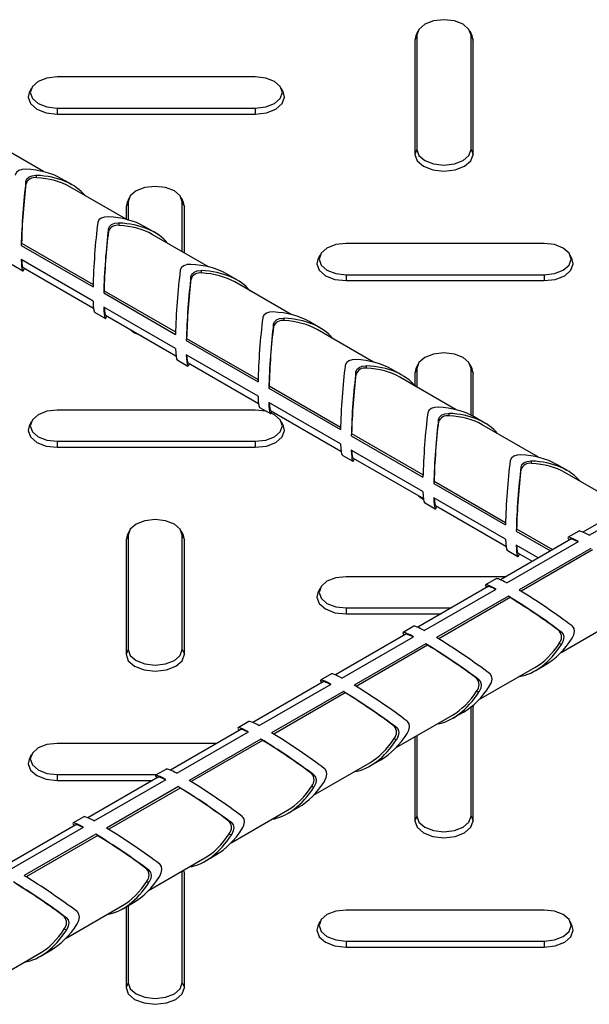
# Model space of a CAD drawing. Units: millimetres. Extents: x 15 to 415, y 5 to 292.
# Drawn here: x 318 to 325, y 219 to 231 of the extents above; entities that cross this region are included whole.
import ezdxf

# ---------------------------------------------------------------- set-up
doc = ezdxf.new("R2010")
doc.units = ezdxf.units.MM

msp = doc.modelspace()

# ---------------------------------------------------------------- linework, layer by layer
at = {"color": 7, "linetype": 'Continuous', "lineweight": 25}
for p, q in [((322.882, 230.607), (322.856, 230.549)), ((322.868, 230.602), (322.856, 230.549)), ((322.893, 230.656), (322.868, 230.602)), ((322.882, 230.607), (322.882, 229.208)), ((323.558, 230.602), (323.533, 230.656)), ((323.544, 229.208), (323.544, 230.607)), ((323.544, 230.607), (323.57, 230.549)), ((323.57, 230.549), (323.558, 230.602)), ((322.856, 230.549), (322.856, 229.149)), ((323.57, 229.149), (323.57, 230.549)), ((320.903, 230.098), (318.478, 230.098)), ((318.158, 229.956), (318.133, 229.902)), ((321.248, 229.902), (321.223, 229.956)), ((318.478, 229.716), (320.903, 229.716)), ((318.478, 229.716), (318.478, 229.643)), ((318.478, 229.643), (320.903, 229.643)), ((320.903, 229.716), (320.903, 229.643)), ((318.31, 228.937), (317.621, 229.335)), ((322.882, 229.208), (322.856, 229.149)), ((323.544, 229.208), (323.57, 229.149)), ((318.095, 228.787), (318.095, 228.816)), ((318.225, 228.862), (318.225, 228.891)), ((318.664, 228.774), (318.532, 228.85)), ((319.32, 228.354), (318.631, 228.752)), ((319.347, 228.566), (319.321, 228.508)), ((319.333, 228.561), (319.321, 228.508)), ((319.358, 228.615), (319.333, 228.561)), ((319.347, 228.566), (319.347, 228.347)), ((320.023, 228.561), (319.998, 228.615)), ((320.009, 227.956), (320.009, 228.566)), ((320.009, 228.566), (320.035, 228.508)), ((320.035, 228.508), (320.023, 228.561)), ((319.321, 228.508), (319.321, 228.354)), ((320.035, 227.941), (320.035, 228.508)), ((319.235, 228.279), (319.235, 228.308)), ((319.105, 228.204), (319.105, 228.233)), ((319.674, 228.191), (319.542, 228.267)), ((318.041, 228.061), (318.037, 228.034)), ((318.041, 228.061), (318.916, 227.556)), ((320.33, 227.771), (319.641, 228.169)), ((318.037, 228.034), (318.916, 227.527)), ((324.438, 228.057), (322.014, 228.057)), ((318.916, 227.352), (318.037, 227.859)), ((321.694, 227.915), (321.669, 227.861)), ((324.784, 227.861), (324.758, 227.915)), ((317.925, 227.799), (318.056, 227.723)), ((318.059, 227.762), (318.921, 227.265)), ((320.245, 227.696), (320.245, 227.725)), ((320.115, 227.621), (320.115, 227.65)), ((320.684, 227.608), (320.552, 227.684)), ((321.341, 227.187), (320.651, 227.586)), ((322.014, 227.675), (324.438, 227.675)), ((322.014, 227.675), (322.014, 227.602)), ((322.014, 227.602), (324.438, 227.602)), ((324.438, 227.675), (324.438, 227.602)), ((319.052, 227.478), (319.047, 227.451)), ((319.052, 227.478), (319.926, 226.973)), ((319.047, 227.451), (319.926, 226.944)), ((319.926, 226.769), (319.047, 227.276)), ((318.935, 227.215), (319.067, 227.139)), ((319.069, 227.179), (319.931, 226.681)), ((321.255, 227.112), (321.255, 227.142)), ((321.694, 227.025), (321.562, 227.101)), ((321.125, 227.038), (321.125, 227.067)), ((322.351, 226.604), (321.661, 227.002)), ((320.062, 226.895), (320.058, 226.868)), ((320.058, 226.868), (320.936, 226.361)), ((320.062, 226.895), (320.937, 226.39)), ((319.945, 226.632), (320.077, 226.556)), ((320.936, 226.186), (320.058, 226.693)), ((320.08, 226.596), (320.941, 226.098)), ((322.265, 226.529), (322.265, 226.559)), ((322.704, 226.442), (322.572, 226.518)), ((322.882, 226.525), (322.856, 226.467)), ((322.868, 226.52), (322.856, 226.467)), ((322.893, 226.574), (322.868, 226.52)), ((322.882, 226.525), (322.882, 226.298)), ((323.558, 226.52), (323.533, 226.574)), ((323.544, 225.955), (323.544, 226.525)), ((323.544, 226.525), (323.57, 226.467)), ((323.57, 226.467), (323.558, 226.52)), ((322.135, 226.454), (322.135, 226.484)), ((323.361, 226.021), (322.671, 226.419)), ((322.856, 226.467), (322.856, 226.315)), ((323.57, 225.941), (323.57, 226.467)), ((321.072, 226.312), (321.068, 226.285)), ((321.068, 226.285), (321.946, 225.778)), ((321.072, 226.312), (321.947, 225.807)), ((320.903, 226.016), (318.478, 226.016)), ((320.955, 226.049), (321.087, 225.973)), ((321.946, 225.603), (321.068, 226.11)), ((321.09, 226.013), (321.952, 225.515)), ((323.146, 225.871), (323.146, 225.901)), ((323.275, 225.946), (323.275, 225.976)), ((323.714, 225.858), (323.582, 225.935)), ((318.158, 225.874), (318.133, 225.82)), ((321.248, 225.82), (321.223, 225.874)), ((324.371, 225.438), (323.681, 225.836)), ((322.082, 225.729), (322.078, 225.702)), ((322.078, 225.702), (322.956, 225.195)), ((322.082, 225.729), (322.957, 225.224)), ((318.478, 225.634), (320.903, 225.634)), ((318.478, 225.634), (318.478, 225.561)), ((318.478, 225.561), (320.903, 225.561)), ((320.903, 225.634), (320.903, 225.561)), ((321.965, 225.466), (322.097, 225.39)), ((322.956, 225.02), (322.078, 225.527)), ((322.1, 225.429), (322.962, 224.932)), ((324.156, 225.288), (324.156, 225.318)), ((324.286, 225.363), (324.286, 225.393)), ((324.724, 225.275), (324.593, 225.351)), ((325.381, 224.855), (324.692, 225.253)), ((323.092, 225.146), (323.088, 225.118)), ((323.088, 225.118), (323.966, 224.611)), ((323.092, 225.146), (323.967, 224.641)), ((323.966, 224.436), (323.088, 224.943)), ((325.775, 225.02), (324.914, 224.522)), ((324.992, 224.483), (325.871, 224.99)), ((322.975, 224.883), (323.107, 224.807)), ((323.11, 224.846), (323.972, 224.349)), ((319.347, 224.484), (319.321, 224.426)), ((319.333, 224.479), (319.321, 224.426)), ((319.358, 224.533), (319.333, 224.479)), ((319.347, 224.484), (319.347, 223.084)), ((320.023, 224.479), (319.998, 224.533)), ((320.009, 223.084), (320.009, 224.484)), ((320.009, 224.484), (320.035, 224.426)), ((320.035, 224.426), (320.023, 224.479)), ((324.102, 224.563), (324.098, 224.535)), ((324.098, 224.535), (324.517, 224.293)), ((324.102, 224.563), (324.543, 224.308)), ((324.864, 224.535), (324.732, 224.459)), ((319.321, 224.426), (319.321, 223.026)), ((320.035, 223.026), (320.035, 224.426)), ((324.765, 224.437), (323.903, 223.939)), ((323.982, 223.9), (324.86, 224.407)), ((324.366, 224.206), (324.098, 224.36)), ((323.985, 224.3), (324.117, 224.224)), ((324.12, 224.263), (324.292, 224.164)), ((325.012, 224.32), (324.134, 223.813)), ((325.033, 224.303), (324.159, 223.797)), ((323.966, 223.975), (322.014, 223.975)), ((323.755, 223.854), (322.893, 223.356)), ((323.854, 223.952), (323.722, 223.876)), ((321.694, 223.833), (321.669, 223.779)), ((322.972, 223.317), (323.85, 223.824)), ((324.002, 223.737), (323.123, 223.23)), ((324.023, 223.719), (323.148, 223.214)), ((324.023, 223.719), (324.002, 223.737)), ((322.014, 223.593), (323.304, 223.593)), ((322.014, 223.593), (322.014, 223.52)), ((322.014, 223.52), (323.177, 223.52)), ((322.844, 223.369), (322.712, 223.293)), ((324.647, 223.049), (325.337, 223.447)), ((322.745, 223.27), (321.883, 222.773)), ((321.962, 222.734), (322.84, 223.241)), ((324.625, 223.31), (324.65, 223.296)), ((322.992, 223.153), (322.113, 222.646)), ((323.013, 223.136), (322.138, 222.631)), ((323.013, 223.136), (322.992, 223.153)), ((324.625, 223.16), (324.65, 223.146)), ((319.347, 223.084), (319.321, 223.026)), ((320.009, 223.084), (320.035, 223.026)), ((324.329, 222.824), (324.461, 222.9)), ((321.834, 222.786), (321.702, 222.71)), ((323.637, 222.466), (324.326, 222.864)), ((321.735, 222.687), (320.873, 222.19)), ((320.952, 222.151), (321.83, 222.658)), ((323.615, 222.727), (323.64, 222.712)), ((321.981, 222.57), (321.103, 222.063)), ((322.003, 222.553), (321.128, 222.048)), ((322.003, 222.553), (321.981, 222.57)), ((323.615, 222.577), (323.64, 222.562)), ((323.57, 222.385), (323.569, 222.402)), ((322.627, 221.883), (323.316, 222.281)), ((323.319, 222.241), (323.451, 222.317)), ((323.544, 221.043), (323.544, 222.381)), ((323.57, 220.985), (323.57, 222.385)), ((320.824, 222.202), (320.692, 222.126)), ((320.725, 222.104), (319.863, 221.607)), ((319.941, 221.568), (320.82, 222.075)), ((322.605, 222.144), (322.63, 222.129)), ((320.431, 221.934), (318.478, 221.934)), ((320.971, 221.987), (320.093, 221.48)), ((320.993, 221.97), (320.118, 221.465)), ((320.993, 221.97), (320.971, 221.987)), ((322.605, 221.994), (322.63, 221.979)), ((322.856, 222.015), (322.856, 220.985)), ((322.882, 222.03), (322.882, 221.043)), ((318.158, 221.792), (318.133, 221.738)), ((321.617, 221.299), (322.306, 221.697)), ((322.309, 221.658), (322.441, 221.734)), ((318.478, 221.552), (319.697, 221.552)), ((318.478, 221.552), (318.478, 221.479)), ((319.814, 221.619), (319.682, 221.543)), ((321.594, 221.561), (321.62, 221.546)), ((318.478, 221.479), (319.641, 221.479)), ((319.714, 221.521), (318.853, 221.023)), ((318.931, 220.984), (319.81, 221.491)), ((319.961, 221.404), (319.083, 220.897)), ((319.983, 221.387), (319.108, 220.882)), ((319.983, 221.387), (319.961, 221.404)), ((321.594, 221.411), (321.62, 221.396)), ((320.606, 220.716), (321.296, 221.114)), ((321.299, 221.075), (321.431, 221.151)), ((318.803, 221.036), (318.671, 220.96)), ((320.584, 220.978), (320.61, 220.963)), ((322.882, 221.043), (322.856, 220.985)), ((323.544, 221.043), (323.57, 220.985)), ((318.704, 220.938), (317.843, 220.44)), ((317.921, 220.401), (318.799, 220.908)), ((320.584, 220.828), (320.61, 220.813)), ((318.951, 220.821), (318.073, 220.314)), ((318.973, 220.804), (318.098, 220.299)), ((318.973, 220.804), (318.951, 220.821)), ((319.596, 220.133), (320.286, 220.531)), ((320.289, 220.492), (320.421, 220.568)), ((319.574, 220.395), (319.6, 220.38)), ((320.009, 219.002), (320.009, 220.371)), ((320.035, 220.344), (320.028, 220.383)), ((320.035, 218.944), (320.035, 220.344)), ((319.574, 220.245), (319.6, 220.23)), ((319.279, 219.908), (319.41, 219.985)), ((318.586, 219.55), (319.276, 219.948)), ((319.321, 219.933), (319.321, 218.944)), ((319.347, 219.948), (319.347, 219.002)), ((324.438, 219.893), (322.014, 219.893)), ((318.564, 219.811), (318.59, 219.797)), ((321.694, 219.751), (321.669, 219.697)), ((324.784, 219.697), (324.758, 219.751)), ((318.564, 219.662), (318.59, 219.647)), ((322.014, 219.511), (324.438, 219.511)), ((322.014, 219.511), (322.014, 219.438)), ((324.438, 219.511), (324.438, 219.438)), ((318.268, 219.325), (318.4, 219.401)), ((322.014, 219.438), (324.438, 219.438)), ((317.576, 218.967), (318.266, 219.365)), ((319.347, 219.002), (319.321, 218.944)), ((320.009, 219.002), (320.035, 218.944))]:
    msp.add_line(p, q, dxfattribs=at)
at = {"color": 8, "linetype": 'Continuous', "lineweight": 25}
for p, q in [((323.565, 222.398), (323.57, 222.385)), ((320.02, 220.378), (320.035, 220.344))]:
    msp.add_line(p, q, dxfattribs=at)
at = {"color": 7, "linetype": 'Continuous', "lineweight": 25, "flags": 128}
for points in [[(323.544, 230.607), (323.519, 230.68), (323.447, 230.742), (323.34, 230.784), (323.213, 230.798), (323.086, 230.784), (322.979, 230.742), (322.907, 230.68), (322.882, 230.607)], [(318.478, 230.098), (318.352, 230.084), (318.244, 230.042), (318.173, 229.98), (318.147, 229.907), (318.173, 229.834), (318.244, 229.772), (318.352, 229.731), (318.478, 229.716)], [(320.903, 229.716), (321.03, 229.731), (321.137, 229.772), (321.209, 229.834), (321.234, 229.907), (321.209, 229.98), (321.137, 230.042), (321.03, 230.084), (320.903, 230.098)], [(318.133, 229.902), (318.121, 229.849), (318.149, 229.77), (318.226, 229.703), (318.342, 229.658), (318.478, 229.643)], [(320.903, 229.643), (321.04, 229.658), (321.155, 229.703), (321.233, 229.77), (321.26, 229.849), (321.248, 229.902)], [(322.856, 229.149), (322.883, 229.07), (322.961, 229.003), (323.077, 228.959), (323.213, 228.943), (323.35, 228.959), (323.466, 229.003), (323.543, 229.07), (323.57, 229.149)], [(322.882, 229.208), (322.907, 229.134), (322.979, 229.072), (323.086, 229.031), (323.213, 229.016), (323.34, 229.031), (323.447, 229.072), (323.519, 229.134), (323.544, 229.208)], [(318.093, 228.968), (318.047, 228.965), (318.007, 228.951), (317.979, 228.928), (317.964, 228.899), (317.963, 228.893)], [(318.095, 228.816), (318.107, 228.847), (318.133, 228.872), (318.171, 228.887), (318.215, 228.892), (318.225, 228.891)], [(320.009, 228.566), (319.984, 228.639), (319.912, 228.701), (319.804, 228.743), (319.678, 228.757), (319.551, 228.743), (319.444, 228.701), (319.372, 228.639), (319.347, 228.566)], [(319.103, 228.384), (319.057, 228.381), (319.017, 228.368), (318.989, 228.345), (318.974, 228.316), (318.973, 228.309)], [(319.105, 228.233), (319.117, 228.264), (319.144, 228.289), (319.181, 228.304), (319.225, 228.309), (319.235, 228.308)], [(322.014, 228.057), (321.887, 228.043), (321.78, 228.001), (321.708, 227.939), (321.683, 227.866), (321.708, 227.793), (321.78, 227.731), (321.887, 227.69), (322.014, 227.675)], [(324.438, 227.675), (324.565, 227.69), (324.673, 227.731), (324.744, 227.793), (324.77, 227.866), (324.744, 227.939), (324.673, 228.001), (324.565, 228.043), (324.438, 228.057)], [(321.669, 227.861), (321.657, 227.808), (321.684, 227.729), (321.761, 227.662), (321.877, 227.617), (322.014, 227.602)], [(324.438, 227.602), (324.575, 227.617), (324.691, 227.662), (324.768, 227.729), (324.796, 227.808), (324.784, 227.861)], [(320.113, 227.801), (320.067, 227.798), (320.027, 227.785), (319.999, 227.762), (319.984, 227.733), (319.983, 227.726)], [(320.115, 227.65), (320.127, 227.681), (320.154, 227.705), (320.191, 227.721), (320.235, 227.725), (320.245, 227.725)], [(321.123, 227.218), (321.077, 227.215), (321.038, 227.202), (321.009, 227.179), (320.995, 227.15), (320.993, 227.143)], [(321.125, 227.067), (321.137, 227.098), (321.164, 227.122), (321.201, 227.137), (321.246, 227.142), (321.255, 227.142)], [(319.365, 227.008), (319.425, 226.962), (319.504, 226.928)], [(322.133, 226.635), (322.087, 226.632), (322.048, 226.618), (322.019, 226.596), (322.005, 226.566), (322.004, 226.56)], [(323.544, 226.525), (323.519, 226.598), (323.447, 226.66), (323.34, 226.702), (323.213, 226.716), (323.086, 226.702), (322.979, 226.66), (322.907, 226.598), (322.882, 226.525)], [(322.135, 226.484), (322.147, 226.514), (322.174, 226.539), (322.211, 226.554), (322.256, 226.559), (322.265, 226.559)], [(318.478, 226.016), (318.352, 226.002), (318.244, 225.96), (318.173, 225.898), (318.147, 225.825), (318.173, 225.752), (318.244, 225.69), (318.352, 225.649), (318.478, 225.634)], [(321.043, 225.998), (321.03, 226.002), (320.903, 226.016)], [(323.144, 226.052), (323.098, 226.049), (323.058, 226.035), (323.029, 226.012), (323.015, 225.983), (323.014, 225.977)], [(320.903, 225.634), (321.03, 225.649), (321.137, 225.69), (321.209, 225.752), (321.234, 225.825), (321.209, 225.898), (321.137, 225.96), (321.097, 225.98)], [(323.146, 225.901), (323.158, 225.931), (323.184, 225.956), (323.222, 225.971), (323.266, 225.976), (323.275, 225.976)], [(318.133, 225.82), (318.121, 225.767), (318.149, 225.688), (318.226, 225.621), (318.342, 225.576), (318.478, 225.561)], [(320.903, 225.561), (321.04, 225.576), (321.155, 225.621), (321.233, 225.688), (321.26, 225.767), (321.248, 225.82)], [(324.154, 225.469), (324.108, 225.466), (324.068, 225.452), (324.04, 225.429), (324.025, 225.4), (324.024, 225.394)], [(324.156, 225.318), (324.168, 225.348), (324.194, 225.373), (324.232, 225.388), (324.276, 225.393), (324.286, 225.393)], [(322.901, 224.967), (322.961, 224.921), (322.963, 224.92)], [(320.009, 224.484), (319.984, 224.557), (319.912, 224.619), (319.804, 224.661), (319.678, 224.675), (319.551, 224.661), (319.444, 224.619), (319.372, 224.557), (319.347, 224.484)], [(322.014, 223.975), (321.887, 223.961), (321.78, 223.919), (321.708, 223.857), (321.683, 223.784), (321.708, 223.711), (321.78, 223.649), (321.887, 223.608), (322.014, 223.593)], [(321.669, 223.779), (321.657, 223.726), (321.684, 223.647), (321.761, 223.58), (321.877, 223.535), (322.014, 223.52)], [(324.782, 223.222), (324.803, 223.263), (324.811, 223.304), (324.805, 223.34), (324.787, 223.368), (324.782, 223.372)], [(324.65, 223.296), (324.671, 223.27), (324.679, 223.235), (324.673, 223.195), (324.655, 223.154), (324.65, 223.146)], [(319.321, 223.026), (319.348, 222.947), (319.425, 222.88), (319.541, 222.836), (319.678, 222.82), (319.814, 222.836), (319.93, 222.88), (320.008, 222.947), (320.035, 223.026)], [(319.347, 223.084), (319.372, 223.011), (319.444, 222.949), (319.551, 222.908), (319.678, 222.893), (319.804, 222.908), (319.912, 222.949), (319.984, 223.011), (320.009, 223.084)], [(323.772, 222.639), (323.793, 222.68), (323.801, 222.721), (323.795, 222.757), (323.777, 222.784), (323.772, 222.789)], [(323.64, 222.712), (323.661, 222.687), (323.669, 222.651), (323.663, 222.611), (323.645, 222.571), (323.64, 222.562)], [(322.762, 222.055), (322.782, 222.097), (322.791, 222.138), (322.785, 222.174), (322.767, 222.201), (322.762, 222.205)], [(322.63, 222.129), (322.651, 222.104), (322.659, 222.068), (322.653, 222.028), (322.635, 221.987), (322.63, 221.979)], [(318.478, 221.934), (318.352, 221.92), (318.244, 221.878), (318.173, 221.816), (318.147, 221.743), (318.173, 221.67), (318.244, 221.608), (318.352, 221.567), (318.478, 221.552)], [(318.133, 221.738), (318.121, 221.685), (318.149, 221.606), (318.226, 221.539), (318.342, 221.494), (318.478, 221.479)], [(321.752, 221.472), (321.772, 221.514), (321.78, 221.555), (321.775, 221.591), (321.757, 221.618), (321.752, 221.622)], [(321.62, 221.546), (321.64, 221.521), (321.649, 221.485), (321.643, 221.445), (321.625, 221.404), (321.62, 221.396)], [(320.61, 220.963), (320.63, 220.937), (320.638, 220.902), (320.633, 220.862), (320.615, 220.821), (320.61, 220.813)], [(320.742, 220.889), (320.762, 220.931), (320.77, 220.972), (320.765, 221.008), (320.747, 221.035), (320.742, 221.039)], [(322.856, 220.985), (322.883, 220.906), (322.961, 220.839), (323.077, 220.795), (323.213, 220.779), (323.35, 220.795), (323.466, 220.839), (323.543, 220.906), (323.57, 220.985)], [(322.882, 221.043), (322.907, 220.97), (322.979, 220.908), (323.086, 220.867), (323.213, 220.852), (323.34, 220.867), (323.447, 220.908), (323.519, 220.97), (323.544, 221.043)], [(319.6, 220.38), (319.62, 220.354), (319.628, 220.319), (319.623, 220.279), (319.605, 220.238), (319.6, 220.23)], [(319.732, 220.306), (319.752, 220.347), (319.76, 220.389), (319.754, 220.425), (319.737, 220.452), (319.732, 220.456)], [(318.721, 219.723), (318.742, 219.764), (318.75, 219.805), (318.744, 219.841), (318.726, 219.869), (318.721, 219.873)], [(322.014, 219.893), (321.887, 219.879), (321.78, 219.837), (321.708, 219.775), (321.683, 219.702), (321.708, 219.629), (321.78, 219.567), (321.887, 219.526), (322.014, 219.511)], [(324.438, 219.511), (324.565, 219.526), (324.673, 219.567), (324.744, 219.629), (324.77, 219.702), (324.744, 219.775), (324.673, 219.837), (324.565, 219.879), (324.438, 219.893)], [(318.59, 219.797), (318.61, 219.771), (318.618, 219.736), (318.612, 219.696), (318.594, 219.655), (318.59, 219.647)], [(321.669, 219.697), (321.657, 219.644), (321.684, 219.565), (321.761, 219.498), (321.877, 219.453), (322.014, 219.438)], [(324.438, 219.438), (324.575, 219.453), (324.691, 219.498), (324.768, 219.565), (324.796, 219.644), (324.784, 219.697)], [(319.321, 218.944), (319.348, 218.865), (319.425, 218.798), (319.541, 218.754), (319.678, 218.738), (319.814, 218.754), (319.93, 218.798), (320.008, 218.865), (320.035, 218.944)], [(319.347, 219.002), (319.372, 218.929), (319.444, 218.867), (319.551, 218.826), (319.678, 218.811), (319.804, 218.826), (319.912, 218.867), (319.984, 218.929), (320.009, 219.002)]]:
    msp.add_lwpolyline(points, dxfattribs=at)
at = {"color": 7, "linetype": 'Continuous', "lineweight": 25}
for centre, start, end in [((318.203, 228.75), 79.0852, 160.9094), ((319.213, 228.166), 79.0852, 160.9094), ((320.223, 227.583), 79.0852, 160.9094), ((321.233, 227), 79.0852, 160.9094), ((322.244, 226.417), 79.0852, 160.9094), ((323.254, 225.834), 79.0852, 160.9094), ((324.264, 225.251), 79.0852, 160.9094), ((324.538, 223.235), 319.0888, 40.9112), ((323.528, 222.652), 319.0888, 40.9112), ((322.518, 222.069), 319.0888, 40.9112), ((321.508, 221.486), 319.0888, 40.9112), ((320.498, 220.903), 319.0888, 40.9112), ((319.488, 220.32), 319.0888, 40.9112), ((318.477, 219.736), 319.0888, 40.9112)]:
    msp.add_arc(centre, 0.114, start, end, dxfattribs=at)
for centre, major_axis, ratio, start_param, end_param in [((317.973, 228.471), (0.788, 0.066), 0.62527, 0.733534, 1.367024), ((318.105, 228.395), (0.047, 0.673), 0.075145, 0.900504, 2.142074), ((318.105, 228.395), (0.044, 0.634), 0.075145, 0.910074, 2.130857), ((318.105, 228.395), (0.788, 0.066), 0.62527, 0.388833, 1.367024), ((318.105, 228.395), (0.742, 0.062), 0.62527, 0.733534, 1.357454), ((318.984, 227.888), (0.047, 0.673), 0.075145, 0.900504, 2.142074), ((318.984, 227.888), (0.788, 0.066), 0.62527, 0.733534, 1.367024), ((319.115, 227.812), (0.788, 0.066), 0.62527, 0.388833, 1.367024), ((319.115, 227.812), (0.047, 0.673), 0.075145, 0.900504, 2.142074), ((319.115, 227.812), (0.044, 0.634), 0.075145, 0.910074, 2.130857), ((319.115, 227.812), (0.742, 0.062), 0.62527, 0.733534, 1.357454), ((318.105, 228.395), (0.047, 0.673), 0.075145, 2.496873, 3.449654), ((318.105, 228.395), (0.044, 0.634), 0.075145, 2.593518, 3.104953), ((319.994, 227.305), (0.047, 0.673), 0.075145, 0.900504, 2.142074), ((319.994, 227.305), (0.788, 0.066), 0.62527, 0.733534, 1.367024), ((320.126, 227.229), (0.788, 0.066), 0.62527, 0.388833, 1.367024), ((320.126, 227.229), (0.047, 0.673), 0.075145, 0.900504, 2.142074), ((320.126, 227.229), (0.044, 0.634), 0.075145, 0.910074, 2.130857), ((320.126, 227.229), (0.742, 0.062), 0.62527, 0.733534, 1.357454), ((318.984, 227.888), (0.047, 0.673), 0.075145, 2.496873, 3.104953), ((319.115, 227.812), (0.047, 0.673), 0.075145, 2.496873, 3.449654), ((319.115, 227.812), (0.044, 0.634), 0.075145, 2.593518, 3.104953), ((321.004, 226.722), (0.788, 0.066), 0.62527, 0.733534, 1.367024), ((321.004, 226.722), (0.047, 0.673), 0.075145, 0.900504, 2.142074), ((321.136, 226.646), (0.788, 0.066), 0.62527, 0.388833, 1.367024), ((321.136, 226.646), (0.742, 0.062), 0.62527, 0.733534, 1.357454), ((321.136, 226.646), (0.047, 0.673), 0.075145, 0.900504, 2.142074), ((321.136, 226.646), (0.044, 0.634), 0.075145, 0.910074, 2.130857), ((319.994, 227.305), (0.047, 0.673), 0.075145, 2.496873, 3.104953), ((320.126, 227.229), (0.047, 0.673), 0.075145, 2.496873, 3.449654), ((320.126, 227.229), (0.044, 0.634), 0.075145, 2.593518, 3.104953), ((322.014, 226.139), (0.788, 0.066), 0.62527, 0.733534, 1.367024), ((322.014, 226.139), (0.047, 0.673), 0.075145, 0.900504, 2.142074), ((322.146, 226.063), (0.788, 0.066), 0.62527, 0.388833, 1.367024), ((322.146, 226.063), (0.742, 0.062), 0.62527, 0.733534, 1.357454), ((322.146, 226.063), (0.047, 0.673), 0.075145, 0.900504, 2.142074), ((322.146, 226.063), (0.044, 0.634), 0.075145, 0.910074, 2.130857), ((321.004, 226.722), (0.047, 0.673), 0.075145, 2.496873, 3.104953), ((321.136, 226.646), (0.047, 0.673), 0.075145, 2.496873, 3.449654), ((321.136, 226.646), (0.044, 0.634), 0.075145, 2.593518, 3.104953), ((323.024, 225.556), (0.788, 0.066), 0.62527, 0.733534, 1.367024), ((323.024, 225.556), (0.047, 0.673), 0.075145, 0.900504, 2.142074), ((323.156, 225.48), (0.047, 0.673), 0.075145, 0.900504, 2.142074), ((323.156, 225.48), (0.788, 0.066), 0.62527, 0.388833, 1.367024), ((323.156, 225.48), (0.742, 0.062), 0.62527, 0.733534, 1.357454), ((323.156, 225.48), (0.044, 0.634), 0.075145, 0.910074, 2.130857), ((322.014, 226.139), (0.047, 0.673), 0.075145, 2.496873, 3.104953), ((322.146, 226.063), (0.047, 0.673), 0.075145, 2.496873, 3.449654), ((322.146, 226.063), (0.044, 0.634), 0.075145, 2.593518, 3.104953), ((324.034, 224.973), (0.788, 0.066), 0.62527, 0.733534, 1.367024), ((324.034, 224.973), (0.047, 0.673), 0.075145, 0.900504, 2.142074), ((324.166, 224.896), (0.047, 0.673), 0.075145, 0.900504, 2.142074), ((324.166, 224.896), (0.044, 0.634), 0.075145, 0.910074, 2.130857), ((324.166, 224.896), (0.788, 0.066), 0.62527, 0.388833, 1.367024), ((324.166, 224.896), (0.742, 0.062), 0.62527, 0.733534, 1.357454), ((323.024, 225.556), (0.047, 0.673), 0.075145, 2.496873, 3.104953), ((323.156, 225.48), (0.047, 0.673), 0.075145, 2.496873, 3.449654), ((323.156, 225.48), (0.044, 0.634), 0.075145, 2.593518, 3.104953), ((325.291, 224.08), (0.56, -0.377), 0.075203, 2.497001, 3.449619), ((325.423, 224.156), (0.56, -0.377), 0.075203, 2.497001, 3.104918), ((324.034, 224.973), (0.047, 0.673), 0.075145, 2.496873, 3.104953), ((324.166, 224.896), (0.047, 0.673), 0.075145, 2.496873, 3.449654), ((324.166, 224.896), (0.044, 0.634), 0.075145, 2.593518, 3.104953), ((325.291, 224.08), (0.527, -0.355), 0.075203, 2.593685, 3.104918), ((324.281, 223.497), (0.56, -0.377), 0.075203, 2.497001, 3.449619), ((324.281, 223.497), (0.527, -0.355), 0.075203, 2.593685, 3.104918), ((324.412, 223.573), (0.56, -0.377), 0.075203, 2.497001, 3.104918), ((324.281, 223.497), (0.56, -0.377), 0.075203, 0.900631, 2.142201), ((324.281, 223.497), (0.527, -0.355), 0.075203, 0.910201, 2.130985), ((324.412, 223.573), (0.56, -0.377), 0.075203, 0.900631, 2.142201), ((323.402, 222.99), (0.56, -0.377), 0.075203, 2.497001, 3.104918), ((323.27, 222.914), (0.56, -0.377), 0.075203, 2.497001, 3.449619), ((323.27, 222.914), (0.527, -0.355), 0.075203, 2.593685, 3.104918), ((323.27, 222.914), (0.56, -0.377), 0.075203, 0.900631, 2.142201), ((323.27, 222.914), (0.527, -0.355), 0.075203, 0.910201, 2.130985), ((323.402, 222.99), (0.56, -0.377), 0.075203, 0.900631, 2.142201), ((324.281, 223.497), (0.337, 0.716), 0.625219, 3.530313, 4.508667), ((324.281, 223.497), (0.318, 0.674), 0.625219, 3.875014, 4.499097), ((324.412, 223.573), (0.337, 0.716), 0.625219, 3.875014, 4.508667), ((322.392, 222.407), (0.56, -0.377), 0.075203, 2.497001, 3.104918), ((322.26, 222.331), (0.56, -0.377), 0.075203, 2.497001, 3.449619), ((322.26, 222.331), (0.527, -0.355), 0.075203, 2.593685, 3.104918), ((322.392, 222.407), (0.56, -0.377), 0.075203, 0.900631, 2.142201), ((323.402, 222.99), (0.337, 0.716), 0.625219, 3.875014, 4.508667), ((322.26, 222.331), (0.56, -0.377), 0.075203, 0.900631, 2.142201), ((322.26, 222.331), (0.527, -0.355), 0.075203, 0.910201, 2.130985), ((323.27, 222.914), (0.337, 0.716), 0.625219, 3.530313, 4.508667), ((323.27, 222.914), (0.318, 0.674), 0.625219, 3.875014, 4.499097), ((321.382, 221.824), (0.56, -0.377), 0.075203, 2.497001, 3.104918), ((321.25, 221.748), (0.56, -0.377), 0.075203, 2.497001, 3.449619), ((321.25, 221.748), (0.527, -0.355), 0.075203, 2.593685, 3.104918), ((321.382, 221.824), (0.56, -0.377), 0.075203, 0.900631, 2.142201), ((322.392, 222.407), (0.337, 0.716), 0.625219, 3.875014, 4.508667), ((321.25, 221.748), (0.56, -0.377), 0.075203, 0.900631, 2.142201), ((321.25, 221.748), (0.527, -0.355), 0.075203, 0.910201, 2.130985), ((322.26, 222.331), (0.337, 0.716), 0.625219, 3.530313, 4.508667), ((322.26, 222.331), (0.318, 0.674), 0.625219, 3.875014, 4.499097), ((320.24, 221.164), (0.56, -0.377), 0.075203, 2.497001, 3.449619), ((320.372, 221.241), (0.56, -0.377), 0.075203, 2.497001, 3.104918), ((320.24, 221.164), (0.527, -0.355), 0.075203, 2.593685, 3.104918), ((320.372, 221.241), (0.56, -0.377), 0.075203, 0.900631, 2.142201), ((321.382, 221.824), (0.337, 0.716), 0.625219, 3.875014, 4.508667), ((320.24, 221.164), (0.56, -0.377), 0.075203, 0.900631, 2.142201), ((320.24, 221.164), (0.527, -0.355), 0.075203, 0.910201, 2.130985), ((321.25, 221.748), (0.337, 0.716), 0.625219, 3.530313, 4.508667), ((321.25, 221.748), (0.318, 0.674), 0.625219, 3.875014, 4.499097), ((319.23, 220.581), (0.56, -0.377), 0.075203, 2.497001, 3.449619), ((319.362, 220.657), (0.56, -0.377), 0.075203, 2.497001, 3.104918), ((319.23, 220.581), (0.527, -0.355), 0.075203, 2.593685, 3.104918), ((319.362, 220.657), (0.56, -0.377), 0.075203, 0.900631, 2.142201), ((320.24, 221.164), (0.318, 0.674), 0.625219, 3.875014, 4.499097), ((320.372, 221.241), (0.337, 0.716), 0.625219, 3.875014, 4.508667), ((319.23, 220.581), (0.56, -0.377), 0.075203, 0.900631, 2.142201), ((319.23, 220.581), (0.527, -0.355), 0.075203, 0.910201, 2.130985), ((320.24, 221.164), (0.337, 0.716), 0.625219, 3.530313, 4.508667), ((318.22, 219.998), (0.56, -0.377), 0.075203, 0.900631, 2.142201), ((318.352, 220.074), (0.56, -0.377), 0.075203, 0.900631, 2.142201), ((319.23, 220.581), (0.337, 0.716), 0.625219, 3.530313, 4.508667), ((319.23, 220.581), (0.318, 0.674), 0.625219, 3.875014, 4.499097), ((319.362, 220.657), (0.337, 0.716), 0.625219, 3.875014, 4.508667), ((318.22, 219.998), (0.527, -0.355), 0.075203, 0.910201, 2.130985), ((318.22, 219.998), (0.337, 0.716), 0.625219, 3.530313, 4.508667), ((318.22, 219.998), (0.318, 0.674), 0.625219, 3.875014, 4.499097), ((318.352, 220.074), (0.337, 0.716), 0.625219, 3.875014, 4.508667)]:
    msp.add_ellipse(centre, major_axis=major_axis, ratio=ratio, start_param=start_param, end_param=end_param, dxfattribs=at)

doc.saveas('drawing.dxf')
